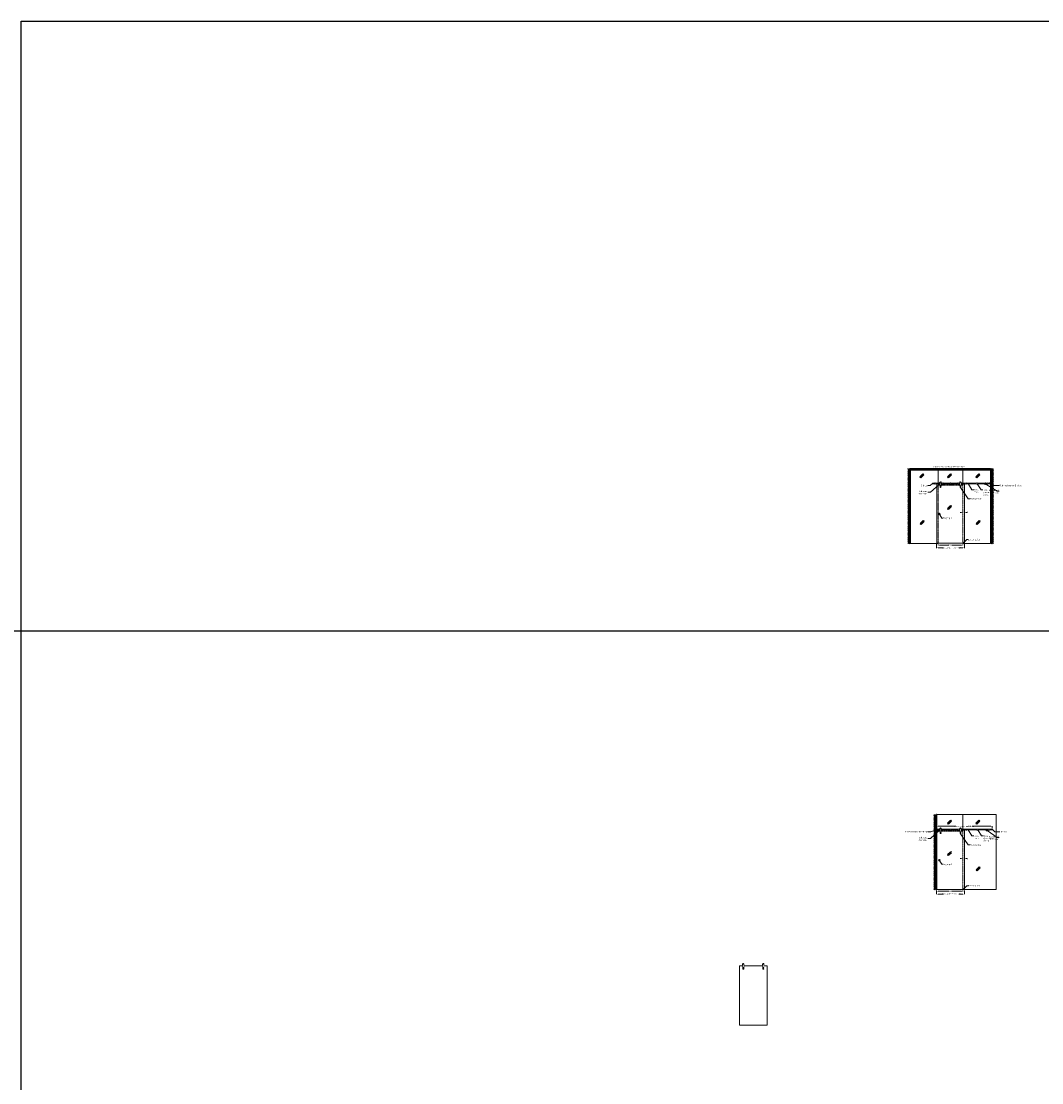
# Model space of a CAD drawing. Units: inches. Extents: x -9521 to 4339, y -609 to 2458.
# Drawn here: x -9521 to -8047, y 925 to 2458 of the extents above; entities that cross this region are included whole.
import ezdxf

# ---------------------------------------------------------------- set-up
doc = ezdxf.new("R2010")
doc.units = ezdxf.units.IN
doc.header["$MEASUREMENT"] = 0
doc.header["$PDSIZE"] = -1
doc.linetypes.add('HIDDEN', pattern=[0.075, 0.05, -0.025])
doc.layers.add('3', color=3, linetype='Continuous')
doc.layers.add('SHEET', color=40, linetype='Continuous', plot=False)
doc.styles.add('PRL 2', font='ARIALN.TTF', dxfattribs={"height": 2})
doc.dimstyles.new('PRL 2', dxfattribs={"dimtxt": 2, "dimasz": 2, "dimexe": 0.18, "dimexo": 1.5, "dimgap": 0.09, "dimtad": 0, "dimtih": 1, "dimtoh": 1, "dimdec": 4, "dimzin": 0, "dimdsep": 46, "dimlunit": 5, "dimtxsty": 'PRL 2', "dimcen": 0.09, "dimclrd": 1, "dimclre": 3, "dimclrt": 7, "dimadec": 3, "dimazin": 3, "dimtm": 1e-09, "dimtfac": 1, "dimtdec": 4, "dimtofl": 0, "dimtmove": 0, "dimatfit": 3, "dimfxl": 1, "dimtolj": 1, "dimtzin": 0, "dimlwd": 5, "dimlwe": 5, "dimarcsym": 0})

# ---------------------------------------------------------------- blocks, each defined once
blk = doc.blocks.new('*U37')
at = {"lineweight": 5}
blk.add_lwpolyline([(0, -0.5), (82, -0.5), (82, 0.5), (0, 0.5)], close=True, dxfattribs=at)
blk = doc.blocks.new('PLHDSR_xsd2-01')
at = {"color": 7, "linetype": 'Continuous', "lineweight": 5}
for p, q in [((-0.6, 0), (-0.6, -6.4)), ((0.6, -6.4), (0.6, 0))]:
    blk.add_line(p, q, dxfattribs=at)
for centre in [(0, 0), (0, -4.4), (0, -6.4)]:
    blk.add_circle(centre, 0.58, dxfattribs=at)
at = {"color": 7, "linetype": 'Continuous', "lineweight": 0}
for centre in [(0, 0.4), (-0.4, -4.4), (-0.4, -6.4), (0, -0.4), (0.4, -4.3), (0.4, -6.3)]:
    blk.add_circle(centre, 0.06, dxfattribs=at)
at = {"color": 7, "linetype": 'Continuous', "lineweight": 5}
for centre, radius, start, end in [((0, 0), 1.06, 306.0319, 180), ((0, 0), 1.06, 180, 233.9681), ((0, 0), 0.625, 0, 180), ((0, -4.4), 0.705, 152.4398, 207.5602), ((0, -6.4), 0.705, 152.4398, 216.5266), ((0, -6.4), 0.705, 216.5266, 27.5602), ((0, -6.4), 0.625, 180, 0), ((0, -4.4), 0.705, 332.4398, 27.5602)]:
    blk.add_arc(centre, radius, start, end, dxfattribs=at)
blk.add_wipeout([(-0.5, -0.4), (-0.3, -0.6), (0, -0.7), (0.4, -0.5), (0.5, -0.5), (0.5, -0.4), (0.5, -4.1), (0.5, -4), (0.3, -3.8), (-0.1, -3.7), (-0.4, -3.8), (-0.5, -4), (-0.5, -4.1)])
blk = doc.blocks.new('PLRC_xsd2-04')
at = {"color": 7, "linetype": 'Continuous', "lineweight": 5}
for p, q in [((0.8, 0.3), (-0.8, 0.3)), ((0.7, 0.5), (-0.7, 0.5)), ((-0.8, -0.5), (-0.8, -0.5)), ((0.8, -0.5), (0.8, -0.5))]:
    blk.add_line(p, q, dxfattribs=at)
for radius, start, end in [(0.886, 159.1725, 20.8275), (0.886, 144.7836, 159.1725), (0.625, 54.8177, 125.1823), (0.886, 20.8275, 35.2164), (0.917, 210.1652, 329.8348)]:
    blk.add_arc((0, 0), radius, start, end, dxfattribs=at)
blk.add_wipeout([(-0.8, 0.1), (-0.8, -0.1), (-0.7, -0.5), (-0.5, -0.6), (-0.2, -0.8), (0.2, -0.8), (0.5, -0.6), (0.8, -0.3), (0.8, 0.2), (-0.2, 0.2)])
for radius in [0.188, 0.219, 0.169]:
    blk.add_circle((0, -0.6), radius, dxfattribs=at)
for start, end in [(89.1482, 149.1482), (149.1482, 209.1482), (209.1482, 269.1482), (29.1482, 89.1482), (269.1482, 329.1482), (329.1482, 29.1482)]:
    blk.add_arc((0, -0.6), 0.108, start, end, dxfattribs=at)
for points, knots in [([(0, -0.5), (0, -0.5), (0, -0.5), (0, -0.5), (0, -0.6), (-0.1, -0.6), (-0.1, -0.6), (-0.1, -0.6), (-0.1, -0.6)], [0, 0, 0, 0, 0.180474, 0.341024, 0.506232, 0.672447, 0.844379, 1, 1, 1, 1]), ([(-0.1, -0.6), (-0.1, -0.6), (-0.1, -0.6), (-0.1, -0.6), (-0.1, -0.6), (-0.1, -0.7), (-0.1, -0.7), (-0.1, -0.7)], [0, 0, 0, 0, 0.216184, 0.43976, 0.593416, 0.752207, 1, 1, 1, 1]), ([(-0.1, -0.7), (-0.1, -0.7), (-0.1, -0.7), (-0.1, -0.7), (0, -0.7), (0, -0.7), (0, -0.7), (0, -0.7)], [0, 0, 0, 0, 0.216184, 0.43976, 0.593416, 0.752207, 1, 1, 1, 1]), ([(0.1, -0.6), (0.1, -0.6), (0.1, -0.6), (0.1, -0.6), (0, -0.5), (0, -0.5), (0, -0.5), (0, -0.5)], [0, 0, 0, 0, 0.216184, 0.43976, 0.593416, 0.752207, 1, 1, 1, 1]), ([(0, -0.7), (0, -0.7), (0, -0.7), (0, -0.7), (0, -0.7), (0.1, -0.7), (0.1, -0.7), (0.1, -0.7), (0.1, -0.7)], [0, 0, 0, 0, 0.155637, 0.324886, 0.493764, 0.656484, 0.819509, 1, 1, 1, 1]), ([(0.1, -0.7), (0.1, -0.7), (0.1, -0.7), (0.1, -0.6), (0.1, -0.6), (0.1, -0.6), (0.1, -0.6), (0.1, -0.6)], [0, 0, 0, 0, 0.216184, 0.43976, 0.593416, 0.752207, 1, 1, 1, 1])]:
    blk.add_open_spline(points, degree=3, knots=knots, dxfattribs=at)
blk = doc.blocks.new('PLRSSL_xsd2-06L')
at = {"color": 7, "linetype": 'Continuous', "lineweight": 5}
for p, q in [((-0.5, 0.3), (-1.4, 0.3)), ((-1.4, 0.3), (-1.4, -0.9)), ((-0.5, 0.3), (-0.5, -0.9)), ((-0.5, -0.9), (-1.4, -0.9)), ((-1.4, -0.9), (-1.4, -1.9)), ((-1.4, -1.9), (-0.3, -1.9)), ((-1.4, -2.1), (-1.4, -1.9)), ((-0.3, -2.1), (-1.4, -2.1)), ((-0.5, -0.9), (-0.3, -0.9)), ((-0.5, -0.9), (-0.5, -1.2)), ((-0.3, -1.2), (-0.5, -1.2)), ((0, -0.9), (-0.3, -0.9)), ((-0.3, -0.9), (-0.3, -1.2)), ((-0.3, -1.2), (-0.3, -1.9)), ((-0.3, -1.4), (0, -1.4)), ((0, -1.6), (-0.3, -1.6)), ((-0.3, -1.9), (-0.3, -2.1)), ((-0.3, -2.1), (0, -2.1)), ((0, -0.9), (0, -1)), ((0, -1), (0, -1.4)), ((0, -1.6), (0, -1.7)), ((0, -1.7), (0, -2.1))]:
    blk.add_line(p, q, dxfattribs=at)
for centre, radius in [((-1.2, 0.1), 0.135), ((-1.2, 0.1), 0.156), ((-1.2, 0.1), 0.121), ((-0.7, 0.1), 0.135), ((-0.7, 0.1), 0.156), ((-0.7, 0.1), 0.121)]:
    blk.add_circle(centre, radius, dxfattribs=at)
for centre, start, end in [((-1.2, 0.1), 112.2492, 172.2492), ((-1.2, 0.1), 232.2492, 292.2492), ((-1.2, 0.1), 172.2492, 232.2492), ((-1.2, 0.1), 52.2492, 112.2492), ((-1.2, 0.1), 352.2492, 52.2492), ((-1.2, 0.1), 292.2492, 352.2492), ((-0.7, 0.1), 112.2492, 172.2492), ((-0.7, 0.1), 232.2492, 292.2492), ((-0.7, 0.1), 172.2492, 232.2492), ((-0.7, 0.1), 52.2492, 112.2492), ((-0.7, 0.1), 352.2492, 52.2492), ((-0.7, 0.1), 292.2492, 352.2492)]:
    blk.add_arc(centre, 0.0812, start, end, dxfattribs=at)
for points, knots in [([(-1.2, 0.2), (-1.3, 0.2), (-1.3, 0.2), (-1.3, 0.2), (-1.3, 0.1), (-1.3, 0.1)], [0, 0, 0, 0, 0.439095, 0.751348, 1, 1, 1, 1]), ([(-1.3, 0.1), (-1.3, 0.1), (-1.2, 0.1), (-1.2, 0.1), (-1.2, 0), (-1.2, 0)], [0, 0, 0, 0, 0.439099, 0.751373, 1, 1, 1, 1]), ([(-1.3, 0.1), (-1.3, 0.1), (-1.3, 0.1), (-1.3, 0.1), (-1.3, 0.1), (-1.3, 0.1), (-1.3, 0.1)], [0, 0, 0, 0, 0.156029, 0.493701, 0.819053, 1, 1, 1, 1]), ([(-1.2, 0.2), (-1.2, 0.2), (-1.2, 0.2), (-1.2, 0.2), (-1.2, 0.2), (-1.2, 0.2)], [0, 0, 0, 0, 0.439147, 0.751346, 1, 1, 1, 1]), ([(-1.1, 0.1), (-1.1, 0.1), (-1.1, 0.1), (-1.2, 0.2), (-1.2, 0.2), (-1.2, 0.2), (-1.2, 0.2)], [0, 0, 0, 0, 0.180948, 0.506299, 0.843971, 1, 1, 1, 1]), ([(-1.2, 0), (-1.2, 0.1), (-1.2, 0.1), (-1.2, 0.1), (-1.1, 0.1), (-1.1, 0.1)], [0, 0, 0, 0, 0.439123, 0.751395, 1, 1, 1, 1]), ([(-0.7, 0.2), (-0.8, 0.2), (-0.8, 0.2), (-0.8, 0.2), (-0.8, 0.1), (-0.8, 0.1)], [0, 0, 0, 0, 0.439123, 0.751395, 1, 1, 1, 1]), ([(-0.8, 0.1), (-0.8, 0.1), (-0.7, 0.1), (-0.7, 0.1), (-0.7, 0), (-0.7, 0)], [0, 0, 0, 0, 0.439144, 0.75145, 1, 1, 1, 1]), ([(-0.8, 0.1), (-0.8, 0.1), (-0.8, 0.1), (-0.8, 0.1), (-0.8, 0.1), (-0.8, 0.1), (-0.8, 0.1)], [0, 0, 0, 0, 0.156029, 0.493701, 0.819053, 1, 1, 1, 1]), ([(-0.7, 0.2), (-0.7, 0.2), (-0.7, 0.2), (-0.7, 0.2), (-0.7, 0.2), (-0.7, 0.2)], [0, 0, 0, 0, 0.439099, 0.751373, 1, 1, 1, 1]), ([(-0.6, 0.1), (-0.6, 0.1), (-0.6, 0.1), (-0.7, 0.2), (-0.7, 0.2), (-0.7, 0.2), (-0.7, 0.2)], [0, 0, 0, 0, 0.180948, 0.506299, 0.843971, 1, 1, 1, 1]), ([(-0.7, 0), (-0.7, 0.1), (-0.7, 0.1), (-0.7, 0.1), (-0.6, 0.1), (-0.6, 0.1)], [0, 0, 0, 0, 0.439162, 0.751347, 1, 1, 1, 1])]:
    blk.add_open_spline(points, degree=3, knots=knots, dxfattribs=at)
blk = doc.blocks.new('PLRSSR_xsd2-06r')
at = {"color": 7, "linetype": 'Continuous', "lineweight": 5}
for p, q in [((1.4, 0.3), (0.5, 0.3)), ((0.5, 0.3), (0.5, -0.9)), ((1.4, 0.3), (1.4, -0.9)), ((0.3, -0.9), (0, -0.9)), ((0, -1.4), (0, -0.9)), ((0, -1.4), (0.3, -1.4)), ((0, -1.6), (0, -1.4)), ((0.3, -1.6), (0, -1.6)), ((0, -2.1), (0, -1.6)), ((0, -1.6), (0.3, -1.6)), ((0, -2.1), (0.3, -2.1)), ((0.3, -1.2), (0.3, -0.9)), ((0.3, -0.9), (0.5, -0.9)), ((0.3, -1.2), (0.5, -1.2)), ((0.3, -1.9), (0.3, -1.2)), ((0.3, -1.9), (1.4, -1.9)), ((0.3, -2.1), (0.3, -1.9)), ((1.4, -2.1), (0.3, -2.1)), ((0.5, -0.9), (0.5, -1.2)), ((1.4, -0.9), (0.5, -0.9)), ((1.4, -0.9), (1.4, -1.9)), ((1.4, -1.9), (1.4, -2.1))]:
    blk.add_line(p, q, dxfattribs=at)
for centre, radius in [((0.7, 0.1), 0.156), ((0.7, 0.1), 0.135), ((0.7, 0.1), 0.121), ((1.2, 0.1), 0.156), ((1.2, 0.1), 0.135), ((1.2, 0.1), 0.121)]:
    blk.add_circle(centre, radius, dxfattribs=at)
for centre, start, end in [((0.7, 0.1), 112.2492, 172.2492), ((0.7, 0.1), 172.2492, 232.2492), ((0.7, 0.1), 52.2492, 112.2492), ((0.7, 0.1), 292.2492, 352.2492), ((0.7, 0.1), 232.2492, 292.2492), ((0.7, 0.1), 352.2492, 52.2492), ((1.2, 0.1), 112.2492, 172.2492), ((1.2, 0.1), 172.2492, 232.2492), ((1.2, 0.1), 52.2492, 112.2492), ((1.2, 0.1), 292.2492, 352.2492), ((1.2, 0.1), 232.2492, 292.2492), ((1.2, 0.1), 352.2492, 52.2492)]:
    blk.add_arc(centre, 0.0812, start, end, dxfattribs=at)
for points, knots in [([(0.7, 0.2), (0.7, 0.2), (0.7, 0.2), (0.7, 0.2), (0.6, 0.1), (0.6, 0.1)], [0, 0, 0, 0, 0.439126, 0.751371, 1, 1, 1, 1]), ([(0.6, 0.1), (0.6, 0.1), (0.6, 0.1), (0.7, 0.1), (0.7, 0.1), (0.7, 0.1), (0.7, 0.1)], [0, 0, 0, 0, 0.156024, 0.493706, 0.819058, 1, 1, 1, 1]), ([(0.8, 0.2), (0.8, 0.2), (0.7, 0.2), (0.7, 0.2), (0.7, 0.2), (0.7, 0.2)], [0, 0, 0, 0, 0.439123, 0.751372, 1, 1, 1, 1]), ([(0.7, 0), (0.8, 0.1), (0.8, 0.1), (0.8, 0.1), (0.8, 0.1), (0.8, 0.1)], [0, 0, 0, 0, 0.439118, 0.751372, 1, 1, 1, 1]), ([(0.7, 0.1), (0.7, 0.1), (0.7, 0.1), (0.7, 0.1), (0.7, 0), (0.7, 0)], [0, 0, 0, 0, 0.439117, 0.751363, 1, 1, 1, 1]), ([(0.8, 0.1), (0.8, 0.1), (0.8, 0.1), (0.8, 0.2), (0.8, 0.2), (0.8, 0.2), (0.8, 0.2)], [0, 0, 0, 0, 0.180942, 0.506292, 0.843972, 1, 1, 1, 1]), ([(1.2, 0.2), (1.2, 0.2), (1.2, 0.2), (1.2, 0.2), (1.1, 0.1), (1.1, 0.1)], [0, 0, 0, 0, 0.439117, 0.751371, 1, 1, 1, 1]), ([(1.1, 0.1), (1.1, 0.1), (1.1, 0.1), (1.2, 0.1), (1.2, 0.1), (1.2, 0.1), (1.2, 0.1)], [0, 0, 0, 0, 0.156024, 0.493706, 0.819058, 1, 1, 1, 1]), ([(1.3, 0.2), (1.3, 0.2), (1.2, 0.2), (1.2, 0.2), (1.2, 0.2), (1.2, 0.2)], [0, 0, 0, 0, 0.439117, 0.751363, 1, 1, 1, 1]), ([(1.2, 0), (1.3, 0.1), (1.3, 0.1), (1.3, 0.1), (1.3, 0.1), (1.3, 0.1)], [0, 0, 0, 0, 0.439118, 0.751372, 1, 1, 1, 1]), ([(1.2, 0.1), (1.2, 0.1), (1.2, 0.1), (1.2, 0.1), (1.2, 0), (1.2, 0)], [0, 0, 0, 0, 0.439117, 0.751376, 1, 1, 1, 1]), ([(1.3, 0.1), (1.3, 0.1), (1.3, 0.1), (1.3, 0.2), (1.3, 0.2), (1.3, 0.2), (1.3, 0.2)], [0, 0, 0, 0, 0.180943, 0.506294, 0.843976, 1, 1, 1, 1])]:
    blk.add_open_spline(points, degree=3, knots=knots, dxfattribs=at)
blk = doc.blocks.new('*U38')
at = {"color": 7, "linetype": 'Continuous', "lineweight": 5}
for p, q in [((0, 0.5), (-0.1875, 0.5)), ((-0.1875, 0), (-0.1875, 0.5)), ((-0.1875, -0.5), (-0.1875, 0)), ((0, 0), (0, 0.5)), ((0, -0.5), (0, 0)), ((-0.1875, -0.5), (0, -0.5))]:
    blk.add_line(p, q, dxfattribs=at)
blk = doc.blocks.new('A$C6FE3795E')
at = {"color": 7, "linetype": 'Continuous', "lineweight": 5}
for radius in [1.13, 0.938, 0.75]:
    blk.add_circle((0, 0), radius, dxfattribs=at)
blk = doc.blocks.new('PLRWMS_xsd2-02')
at = {"color": 7, "linetype": 'Continuous', "lineweight": 5}
for p, q in [((0, 0.6), (0, -0.7)), ((1.5, 0.6), (0, 0.6)), ((0.3, 0.1), (0.3, -0.1)), ((0.5, 0.1), (0.5, -0.1)), ((1.6, 0.6), (1.6, -0.6)), ((0, -0.7), (1.5, -0.7))]:
    blk.add_line(p, q, dxfattribs=at)
at = {"color": 8, "linetype": 'Continuous', "lineweight": 5}
blk.add_line((1.5, -0.7), (1.5, 0.6), dxfattribs=at)
at = {"color": 7, "linetype": 'Continuous', "lineweight": 5}
blk.add_arc((1.5, -0.6), 0.1, 270, 0, dxfattribs=at)
for points, knots in [([(0.5, 0), (0.5, 0), (0.5, 0), (0.5, 0), (0.5, 0), (0.5, -0.1), (0.5, -0.1), (0.5, -0.1), (0.5, -0.1), (0.5, -0.1), (0.5, -0.1), (0.4, -0.1), (0.4, -0.1), (0.4, -0.1), (0.4, -0.1), (0.4, -0.1), (0.4, -0.1), (0.4, -0.1), (0.4, -0.1), (0.3, -0.1), (0.3, -0.1), (0.3, -0.1), (0.3, -0.1), (0.3, -0.1), (0.3, -0.1), (0.3, -0.1), (0.3, -0.1), (0.3, -0.1), (0.3, -0.1), (0.3, 0), (0.3, 0), (0.2, 0), (0.2, 0), (0.2, 0), (0.2, 0), (0.3, 0), (0.3, 0), (0.3, 0.1), (0.3, 0.1), (0.3, 0.1), (0.3, 0.1), (0.3, 0.1), (0.3, 0.1), (0.3, 0.1), (0.3, 0.1), (0.3, 0.1), (0.3, 0.1), (0.4, 0.1), (0.4, 0.1), (0.4, 0.1), (0.4, 0.1), (0.4, 0.1), (0.4, 0.1), (0.4, 0.1), (0.4, 0.1), (0.5, 0.1), (0.5, 0.1), (0.5, 0.1), (0.5, 0.1), (0.5, 0), (0.5, 0), (0.5, 0), (0.5, 0), (0.5, 0)], [0, 0, 0, 0, 0.03125, 0.03125, 0.0625, 0.0625, 0.09375, 0.09375, 0.125, 0.125, 0.15625, 0.15625, 0.1875, 0.1875, 0.21875, 0.21875, 0.25, 0.25, 0.28125, 0.28125, 0.3125, 0.3125, 0.34375, 0.34375, 0.375, 0.375, 0.40625, 0.40625, 0.4375, 0.4375, 0.46875, 0.46875, 0.5, 0.5, 0.53125, 0.53125, 0.5625, 0.5625, 0.59375, 0.59375, 0.625, 0.625, 0.65625, 0.65625, 0.6875, 0.6875, 0.71875, 0.71875, 0.75, 0.75, 0.78125, 0.78125, 0.8125, 0.8125, 0.84375, 0.84375, 0.875, 0.875, 0.9375, 0.9375, 0.96875, 0.96875, 1, 1, 1, 1]), ([(1.2, 0), (1.2, 0), (1.2, 0), (1.2, 0), (1.2, 0), (1.2, -0.1), (1.2, -0.1), (1.2, -0.1), (1.2, -0.1), (1.2, -0.1), (1.2, -0.1), (1.2, -0.1), (1.2, -0.1), (1.2, -0.1), (1.2, -0.1), (1.1, -0.1), (1.1, -0.1), (1.1, -0.1), (1.1, -0.1), (1.1, -0.1), (1.1, -0.1), (1.1, -0.1), (1.1, -0.1), (1, -0.1), (1, -0.1), (1, -0.1), (1, -0.1), (1, -0.1), (1, -0.1), (1, 0), (1, 0), (1, 0), (1, 0), (1, 0), (1, 0), (1, 0), (1, 0), (1, 0.1), (1, 0.1), (1, 0.1), (1, 0.1), (1, 0.1), (1, 0.1), (1.1, 0.1), (1.1, 0.1), (1.1, 0.1), (1.1, 0.1), (1.1, 0.1), (1.1, 0.1), (1.1, 0.1), (1.1, 0.1), (1.2, 0.1), (1.2, 0.1), (1.2, 0.1), (1.2, 0.1), (1.2, 0.1), (1.2, 0.1), (1.2, 0.1), (1.2, 0.1), (1.2, 0), (1.2, 0), (1.2, 0), (1.2, 0), (1.2, 0)], [0, 0, 0, 0, 0.03125, 0.03125, 0.0625, 0.0625, 0.09375, 0.09375, 0.125, 0.125, 0.15625, 0.15625, 0.1875, 0.1875, 0.21875, 0.21875, 0.25, 0.25, 0.28125, 0.28125, 0.3125, 0.3125, 0.34375, 0.34375, 0.375, 0.375, 0.40625, 0.40625, 0.4375, 0.4375, 0.46875, 0.46875, 0.5, 0.5, 0.53125, 0.53125, 0.5625, 0.5625, 0.59375, 0.59375, 0.625, 0.625, 0.65625, 0.65625, 0.6875, 0.6875, 0.71875, 0.71875, 0.75, 0.75, 0.78125, 0.78125, 0.8125, 0.8125, 0.84375, 0.84375, 0.875, 0.875, 0.9375, 0.9375, 0.96875, 0.96875, 1, 1, 1, 1]), ([(1.5, 0.6), (1.5, 0.6), (1.5, 0.6), (1.5, 0.6), (1.5, 0.6), (1.5, 0.6), (1.5, 0.6), (1.5, 0.6), (1.5, 0.6), (1.5, 0.6), (1.5, 0.6), (1.5, 0.6), (1.6, 0.6), (1.6, 0.6), (1.6, 0.6), (1.6, 0.6), (1.6, 0.6), (1.6, 0.6), (1.6, 0.6), (1.6, 0.6), (1.6, 0.6), (1.6, 0.6)], [0, 0, 0, 0, 0.03125, 0.03125, 0.0625, 0.0625, 0.125, 0.125, 0.1875, 0.1875, 0.25, 0.25, 0.3125, 0.3125, 0.375, 0.375, 0.5, 0.5, 0.75, 0.75, 1, 1, 1, 1])]:
    blk.add_open_spline(points, degree=3, knots=knots, dxfattribs=at)
blk = doc.blocks.new('*D93')
at = {"layer": '3', "color": 3, "lineweight": 5}
for p, q in [((-8199.1, 1702.4), (-8199.1, 1696.9)), ((-8159.1, 1702.4), (-8159.1, 1696.9))]:
    blk.add_line(p, q, dxfattribs=at)
at = {"layer": '3', "color": 1, "lineweight": 5}
for p, q in [((-8197.1, 1697.1), (-8189.2, 1697.1)), ((-8161.1, 1697.1), (-8166.4, 1697.1))]:
    blk.add_line(p, q, dxfattribs=at)
at = {"layer": '3', "color": 1}
for points in [[(-8197.1, 1697.4), (-8197.1, 1696.7), (-8199.1, 1697.1)], [(-8161.1, 1697.4), (-8161.1, 1696.7), (-8159.1, 1697.1)]]:
    blk.add_solid(points, dxfattribs=at)
at = {"layer": 'Defpoints', "color": 0}
for p in [(-8199.1, 1703.9), (-8159.1, 1703.9), (-8199.1, 1697.1)]:
    blk.add_point(p, dxfattribs=at)
at = {"layer": '3', "color": 7, "insert": (-8177.8, 1697.1), "char_height": 2, "attachment_point": 5, "style": 'PRL 2'}
blk.add_mtext('\\A1;Door width = D.O. + 4"', dxfattribs=at)
blk = doc.blocks.new('*D92')
at = {"layer": '3', "color": 3, "lineweight": 5}
for p, q in [((-8197.1, 1702.1), (-8197.1, 1700.9)), ((-8161.1, 1702.1), (-8161.1, 1700.9))]:
    blk.add_line(p, q, dxfattribs=at)
at = {"layer": '3', "color": 1, "lineweight": 5}
for p, q in [((-8195.1, 1701.1), (-8181.7, 1701.1)), ((-8163.1, 1701.1), (-8177.2, 1701.1))]:
    blk.add_line(p, q, dxfattribs=at)
at = {"layer": '3', "color": 1}
for points in [[(-8195.1, 1701.4), (-8195.1, 1700.7), (-8197.1, 1701.1)], [(-8163.1, 1701.4), (-8163.1, 1700.7), (-8161.1, 1701.1)]]:
    blk.add_solid(points, dxfattribs=at)
at = {"layer": 'Defpoints', "color": 0}
for p in [(-8197.1, 1703.6), (-8161.1, 1703.6), (-8197.1, 1701.1)]:
    blk.add_point(p, dxfattribs=at)
at = {"layer": '3', "color": 7, "insert": (-8179.4, 1701.1), "char_height": 2, "attachment_point": 5, "style": 'PRL 2'}
blk.add_mtext('\\A1;D.O.', dxfattribs=at)
blk = doc.blocks.new('*D94')
at = {"layer": '3', "color": 1, "lineweight": 5}
for p, q in [((-8163.1, 1748.3), (-8165.1, 1748.3)), ((-8157.1, 1748.3), (-8155.1, 1748.3))]:
    blk.add_line(p, q, dxfattribs=at)
at = {"layer": '3', "color": 3, "lineweight": 5}
for p, q in [((-8161.1, 1747.7), (-8161.1, 1748.5)), ((-8159.1, 1748), (-8159.1, 1748.5))]:
    blk.add_line(p, q, dxfattribs=at)
at = {"layer": '3', "color": 1}
for points in [[(-8163.1, 1748.6), (-8163.1, 1748), (-8161.1, 1748.3)], [(-8157.1, 1748.6), (-8157.1, 1748), (-8159.1, 1748.3)]]:
    blk.add_solid(points, dxfattribs=at)
at = {"layer": 'Defpoints', "color": 0}
for p in [(-8159.1, 1748.3), (-8161.1, 1746.2), (-8159.1, 1746.5)]:
    blk.add_point(p, dxfattribs=at)
at = {"layer": '3', "color": 7, "insert": (-8154.4, 1748.3), "char_height": 2, "attachment_point": 5, "style": 'PRL 2'}
blk.add_mtext('\\A1;2', dxfattribs=at)
blk = doc.blocks.new('*U116')
at = {"lineweight": 5}
blk.add_lwpolyline([(0, -0.5), (78.913, -0.5), (78.913, 0.5), (0, 0.5)], close=True, dxfattribs=at)
blk = doc.blocks.new('*D113')
at = {"layer": '3', "color": 3, "lineweight": 5}
for p, q in [((-8198.7, 1292.4), (-8198.7, 1295.2)), ((-8118.7, 1292.2), (-8118.7, 1295.2))]:
    blk.add_line(p, q, dxfattribs=at)
at = {"layer": '3', "color": 1, "lineweight": 5}
for p, q in [((-8196.7, 1295), (-8171.2, 1295)), ((-8120.7, 1295), (-8147.7, 1295))]:
    blk.add_line(p, q, dxfattribs=at)
at = {"layer": '3', "color": 1}
for points in [[(-8196.7, 1295.4), (-8196.7, 1294.7), (-8198.7, 1295)], [(-8120.7, 1295.4), (-8120.7, 1294.7), (-8118.7, 1295)]]:
    blk.add_solid(points, dxfattribs=at)
at = {"layer": 'Defpoints', "color": 0}
for p in [(-8198.7, 1290.9), (-8118.7, 1295), (-8118.7, 1290.7)]:
    blk.add_point(p, dxfattribs=at)
at = {"layer": '3', "color": 7, "insert": (-8159.5, 1295), "char_height": 2, "attachment_point": 5, "style": 'PRL 2'}
blk.add_mtext('\\A1;Track = Door Width x 2', dxfattribs=at)
blk = doc.blocks.new('*D114')
at = {"layer": '3', "color": 3, "lineweight": 5}
for p, q in [((-8199.1, 1202.4), (-8199.1, 1196.9)), ((-8159.1, 1202.4), (-8159.1, 1196.9))]:
    blk.add_line(p, q, dxfattribs=at)
at = {"layer": '3', "color": 1, "lineweight": 5}
for p, q in [((-8197.1, 1197.1), (-8189.2, 1197.1)), ((-8161.1, 1197.1), (-8166.4, 1197.1))]:
    blk.add_line(p, q, dxfattribs=at)
at = {"layer": '3', "color": 1}
for points in [[(-8197.1, 1197.4), (-8197.1, 1196.7), (-8199.1, 1197.1)], [(-8161.1, 1197.4), (-8161.1, 1196.7), (-8159.1, 1197.1)]]:
    blk.add_solid(points, dxfattribs=at)
at = {"layer": 'Defpoints', "color": 0}
for p in [(-8199.1, 1203.9), (-8199.1, 1197.1), (-8159.1, 1203.9)]:
    blk.add_point(p, dxfattribs=at)
at = {"layer": '3', "color": 7, "insert": (-8177.8, 1197.1), "char_height": 2, "attachment_point": 5, "style": 'PRL 2'}
blk.add_mtext('\\A1;Door width = D.O. + 2"', dxfattribs=at)
blk = doc.blocks.new('*D112')
at = {"layer": '3', "color": 3, "lineweight": 5}
for p, q in [((-8199.1, 1202.4), (-8199.1, 1200.9)), ((-8161.1, 1202.1), (-8161.1, 1200.9))]:
    blk.add_line(p, q, dxfattribs=at)
at = {"layer": '3', "color": 1, "lineweight": 5}
for p, q in [((-8197.1, 1201.1), (-8181.7, 1201.1)), ((-8163.1, 1201.1), (-8177.2, 1201.1))]:
    blk.add_line(p, q, dxfattribs=at)
at = {"layer": '3', "color": 1}
for points in [[(-8197.1, 1201.4), (-8197.1, 1200.7), (-8199.1, 1201.1)], [(-8163.1, 1201.4), (-8163.1, 1200.7), (-8161.1, 1201.1)]]:
    blk.add_solid(points, dxfattribs=at)
at = {"layer": 'Defpoints', "color": 0}
for p in [(-8199.1, 1203.9), (-8199.1, 1201.1), (-8161.1, 1203.6)]:
    blk.add_point(p, dxfattribs=at)
at = {"layer": '3', "color": 7, "insert": (-8179.4, 1201.1), "char_height": 2, "attachment_point": 5, "style": 'PRL 2'}
blk.add_mtext('\\A1;D.O.', dxfattribs=at)
blk = doc.blocks.new('*D115')
at = {"layer": '3', "color": 1, "lineweight": 5}
for p, q in [((-8163.1, 1248.3), (-8165.1, 1248.3)), ((-8157.1, 1248.3), (-8155.1, 1248.3))]:
    blk.add_line(p, q, dxfattribs=at)
at = {"layer": '3', "color": 3, "lineweight": 5}
for p, q in [((-8161.1, 1247.9), (-8161.1, 1248.5)), ((-8159.1, 1248), (-8159.1, 1248.5))]:
    blk.add_line(p, q, dxfattribs=at)
at = {"layer": '3', "color": 1}
for points in [[(-8163.1, 1248.6), (-8163.1, 1248), (-8161.1, 1248.3)], [(-8157.1, 1248.6), (-8157.1, 1248), (-8159.1, 1248.3)]]:
    blk.add_solid(points, dxfattribs=at)
at = {"layer": 'Defpoints', "color": 0}
for p in [(-8161.1, 1246.4), (-8159.1, 1248.3), (-8159.1, 1246.5)]:
    blk.add_point(p, dxfattribs=at)
at = {"layer": '3', "color": 7, "insert": (-8154.4, 1248.3), "char_height": 2, "attachment_point": 5, "style": 'PRL 2'}
blk.add_mtext('\\A1;2', dxfattribs=at)
blk = doc.blocks.new('*U110')
at = {"color": 7, "linetype": 'Continuous', "lineweight": 5}
for p, q in [((0, 0.70625), (0, -0.70625)), ((0, 0.70625), (1.474, 0.70625)), ((1.574, 0.60625), (1.574, -0.60625)), ((0, -0.70625), (1.474, -0.70625))]:
    blk.add_line(p, q, dxfattribs=at)
at = {"color": 8, "linetype": 'Continuous', "lineweight": 5}
blk.add_line((1.474, -0.70625), (1.474, 0.70625), dxfattribs=at)
at = {"color": 7, "linetype": 'Continuous', "lineweight": 5}
for centre, start, end in [((1.474, 0.60625), 0, 90), ((1.474, -0.60625), 270, 0)]:
    blk.add_arc(centre, 0.1, start, end, dxfattribs=at)
blk = doc.blocks.new('ruby sliding door - dynamic block')
at = {"color": 3, "lineweight": 5}
blk.add_lwpolyline([(-20, -85.3), (20, -85.3), (20, 0), (-20, 0)], close=True, dxfattribs=at)
blk.add_blockref('PLHDSR_xsd2-01', (-14.4, 2.4))
at = {"xscale": -1}
blk.add_blockref('PLHDSR_xsd2-01', (14.4, 2.4), dxfattribs=at)

msp = doc.modelspace()

# ---------------------------------------------------------------- hatches: boundary and pattern name
at = {"lineweight": 0}
h = msp.add_hatch(dxfattribs=at)
h.set_pattern_fill('ANSI31', color=256, scale=10)
h.set_pattern_definition([(45, (-9374.0531, 1500), (-0.8838835, 0.8838835), [])])
h.paths.add_polyline_path([(-8236.883387, 1703.128108), (-8240.883387, 1703.128108), (-8240.883387, 1811.878108), (-8236.883387, 1811.878108)])

# ---------------------------------------------------------------- linework, layer by layer
at = {"color": 4, "lineweight": 5}
for points in [[(-8197.059387, 1703.628108), (-8236.883387, 1703.628108), (-8236.883387, 1811.878108), (-8197.059387, 1811.878108)], [(-8197.059387, 1809.253108), (-8197.059387, 1789.690108)], [(-8161.184387, 1811.878108), (-8196.934387, 1811.878108)], [(-8196.934387, 1809.253108), (-8196.934387, 1789.690108)], [(-8161.184387, 1789.190608), (-8161.184387, 1809.253108)], [(-8161.059387, 1703.628108), (-8121.235387, 1703.628108), (-8121.235387, 1811.878108), (-8161.059387, 1811.878108)], [(-8161.059387, 1809.253108), (-8161.059387, 1789.190608)], [(-8161.184387, 1311.878108), (-8199.059387, 1311.878108), (-8199.059387, 1289.690108)], [(-8161.184387, 1289.190608), (-8161.184387, 1311.878108)], [(-8161.059387, 1203.628108), (-8113.059387, 1203.628108), (-8113.059387, 1311.878108), (-8161.059387, 1311.878108), (-8161.059387, 1289.190608)]]:
    msp.add_lwpolyline(points, dxfattribs=at)
at = {"color": 3, "lineweight": 5}
for points in [[(-8199.059387, 1703.878108), (-8159.059387, 1703.878108), (-8159.059387, 1789.190608), (-8199.059387, 1789.190608)], [(-8199.059387, 1203.878108), (-8159.059387, 1203.878108), (-8159.059387, 1289.190608), (-8199.059387, 1289.190608)]]:
    msp.add_lwpolyline(points, close=True, dxfattribs=at)
at = {"color": 4, "linetype": 'HIDDEN', "lineweight": 5}
for points in [[(-8197.059387, 1789.690108), (-8197.059387, 1703.628108)], [(-8196.934387, 1789.690108), (-8196.934387, 1787.878108), (-8161.184387, 1787.878108), (-8161.184387, 1789.190608)], [(-8161.059387, 1789.190608), (-8161.059387, 1703.628108)], [(-8199.059387, 1289.690108), (-8199.059387, 1287.878108), (-8161.184387, 1287.878108), (-8161.184387, 1289.190608)], [(-8161.059387, 1289.190608), (-8161.059387, 1203.628108)]]:
    msp.add_lwpolyline(points, dxfattribs=at)
at = {"color": 7, "linetype": 'Continuous', "lineweight": 15}
for points in [[(-8159.184387, 1703.628108), (-8159.184387, 1704.378108), (-8160.934387, 1704.378108), (-8160.934387, 1703.628108)], [(-8159.184387, 1203.628108), (-8159.184387, 1204.378108), (-8160.934387, 1204.378108), (-8160.934387, 1203.628108)]]:
    msp.add_lwpolyline(points, close=True, dxfattribs=at)
at = {"layer": '3'}
for p, q in [((-8223.394956, 1798.205158), (-8217.624215, 1803.975899)), ((-8223.318137, 1799.696191), (-8219.115248, 1803.89908)), ((-8221.903923, 1798.281977), (-8217.701034, 1802.484866)), ((-8183.288317, 1799.696191), (-8179.085428, 1803.89908)), ((-8142.393325, 1799.696191), (-8138.190436, 1803.89908)), ((-8183.365136, 1752.596921), (-8177.594395, 1758.367661)), ((-8183.288317, 1754.087953), (-8179.085428, 1758.290842)), ((-8181.874103, 1752.67374), (-8177.671214, 1756.876629)), ((-8222.916111, 1730.698956), (-8217.14537, 1736.469697)), ((-8222.839292, 1732.189989), (-8218.636403, 1736.392878)), ((-8221.425078, 1730.775775), (-8217.222189, 1734.978664)), ((-8141.991299, 1730.698956), (-8136.220559, 1736.469697)), ((-8141.91448, 1732.189989), (-8137.711591, 1736.392878)), ((-8140.500267, 1730.775775), (-8136.297378, 1734.978664)), ((-8199.059387, 1311.878108), (-8199.184387, 1311.878108)), ((-8183.288317, 1299.696191), (-8179.085428, 1303.89908)), ((-8142.393325, 1299.696191), (-8138.190436, 1303.89908)), ((-8183.365136, 1252.596921), (-8177.594395, 1258.367661)), ((-8183.288317, 1254.087953), (-8179.085428, 1258.290842)), ((-8181.874103, 1252.67374), (-8177.671214, 1256.876629)), ((-8141.991299, 1230.698956), (-8136.220559, 1236.469697)), ((-8141.91448, 1232.189989), (-8137.711591, 1236.392878)), ((-8140.500267, 1230.775775), (-8136.297378, 1234.978664))]:
    msp.add_line(p, q, dxfattribs=at)
msp.add_lwpolyline([(-8236.883387, 1811.878108), (-8121.235387, 1811.878108), (-8121.235387, 1809.253108), (-8236.883387, 1809.253108)], close=True, dxfattribs=at)
at = {"layer": 'SHEET'}
msp.add_xline((3018.016581, 1577.104368), (1, 0), dxfattribs=at)

# ---------------------------------------------------------------- block references
at = {"lineweight": 0}
for name, p in [('*U37', (-8204.809387, 1790.190108)), ('*U116', (-8197.610387, 1290.190108))]:
    msp.add_blockref(name, p, dxfattribs=at)
for name, p in [('A$C6FE3795E', (-8195.059387, 1745.878108)), ('A$C6FE3795E', (-8195.059387, 1245.878108)), ('ruby sliding door - dynamic block', (-8463.903912, 1093.257645))]:
    msp.add_blockref(name, p)

# ---------------------------------------------------------------- texts
at = {"layer": '3', "insert": (-8205.09627, 1815.249264), "char_height": 2, "attachment_point": 1, "style": 'PRL 2'}
msp.add_mtext_dynamic_manual_height_columns('\\pi0.48603;must be mechanically fastened with pinning channel', width=53.51640614, gutter_width=10, heights=[3.371156], dxfattribs=at)
at = {"layer": '3', "color": 7, "char_height": 2, "style": 'PRL 2'}
for s, insert, attachment_point in [('\\A1;Left hand\\Pdoor stop', (-8212.723497, 1774.303259), 9), ('\\A1;End cap', (-8211.997351, 1786.135318), 9), ('\\A1;Right hand\\Pdoor stop', (-8109.798257, 1775.82037), 9), ('\\A1;Tube wall mount End cap', (-8108.203861, 1788.187916), 1), ('\\A1;Sliding roller', (-8150.753699, 1768.968298), 1), ('\\A1;Finger pull', (-8190.0435, 1741.111123), 1), ('\\A1;Bottom guide', (-8153.950131, 1710.08884), 1), ('\\A1;Tube wall mount End cap', (-8212.046816, 1286.135318), 9), ('\\A1;End cap', (-8107.905572, 1288.167769), 1), ('\\A1;Left hand\\Pdoor stop', (-8212.723497, 1274.303259), 9), ('\\A1;Right hand\\Pdoor stop', (-8109.798257, 1275.82037), 9), ('\\A1;Sliding roller', (-8150.753699, 1268.968298), 1), ('\\A1;Finger pull', (-8190.0435, 1241.111123), 1), ('\\A1;Bottom guide', (-8153.950131, 1210.08884), 1)]:
    msp.add_mtext(s, dxfattribs=dict(at, insert=insert, attachment_point=attachment_point))

# ---------------------------------------------------------------- dimensions: what is measured, and where the dimension line sits
at = {"layer": '3'}
for base, p1, p2, picture, middle in [((-8159.059387, 1748.312982), (-8161.059387, 1746.159358), (-8159.059387, 1746.534358), '*D94', (-8154.425049, 1748.312982)), ((-8159.059387, 1248.312982), (-8161.059387, 1246.409358), (-8159.059387, 1246.534358), '*D115', (-8154.425049, 1248.312982))]:
    dim = msp.add_linear_dim(base=base, p1=p1, p2=p2, dimstyle='PRL 2', dxfattribs=at)
    dim.commit()
    dim.dimension.update_dxf_attribs({"geometry": picture, "text_midpoint": middle, "dimtype": 160})
for base, p1, p2, text, picture, middle in [((-8199.059387, 1697.073523), (-8159.059387, 1703.878108), (-8199.059387, 1703.878108), 'Door width = D.O. + 4"', '*D93', (-8177.79931, 1697.073523)), ((-8197.059387, 1701.073523), (-8161.059387, 1703.628108), (-8197.059387, 1703.628108), 'D.O.', '*D92', (-8179.436388, 1701.073523)), ((-8118.697387, 1295.018428), (-8198.697387, 1290.896358), (-8118.697387, 1290.690108), 'Track = Door Width x 2', '*D113', (-8159.462154, 1295.018428)), ((-8199.059387, 1197.073523), (-8159.059387, 1203.878108), (-8199.059387, 1203.878108), 'Door width = D.O. + 2"', '*D114', (-8177.79931, 1197.073523)), ((-8199.059387, 1201.073523), (-8161.059387, 1203.628108), (-8199.059387, 1203.878108), 'D.O.', '*D112', (-8179.436388, 1201.073523))]:
    dim = msp.add_linear_dim(base=base, p1=p1, p2=p2, text=text, dimstyle='PRL 2', dxfattribs=at)
    dim.commit()
    dim.dimension.update_dxf_attribs({"geometry": picture, "text_midpoint": middle, "dimtype": 160})

# ---------------------------------------------------------------- leaders
at = {"layer": '3', "annotation_type": 0, "has_hookline": 1, "hookline_direction": 0}
for points, text_width in [([(-8194.299933, 1744.580685), (-8191.546021, 1740.111123), (-8190.1335, 1740.111123)], 10.338336), ([(-8159.939873, 1704.721386), (-8155.572419, 1709.08884), (-8154.040131, 1709.08884)], 13.233288), ([(-8194.299933, 1244.580685), (-8191.546021, 1240.111123), (-8190.1335, 1240.111123)], 10.338336), ([(-8159.939873, 1204.721386), (-8155.572419, 1209.08884), (-8154.040131, 1209.08884)], 13.233288)]:
    msp.add_leader(points, dimstyle='PRL 2', override={"dimgap": 0.09, "dimtad": 0}, dxfattribs=dict(at, text_width=text_width))

# ---------------------------------------------------------------- next in the draw order: block references
for name, p in [('PLHDSR_xsd2-01', (-8193.434387, 1791.549341)), ('PLRC_xsd2-04', (-8179.059387, 1790.190108)), ('PLRC_xsd2-04', (-8141.059387, 1790.190108)), ('PLRC_xsd2-04', (-8125.809387, 1790.190108)), ('PLHDSR_xsd2-01', (-8193.434387, 1291.549341)), ('PLRC_xsd2-04', (-8179.059387, 1290.190108)), ('PLRC_xsd2-04', (-8140.059387, 1290.190108)), ('PLRC_xsd2-04', (-8123.809387, 1290.190108))]:
    msp.add_blockref(name, p)
at = {"xscale": -1}
for p in [(-8164.684387, 1791.549341), (-8164.684387, 1291.549341)]:
    msp.add_blockref('PLHDSR_xsd2-01', p, dxfattribs=at)

# ---------------------------------------------------------------- next in the draw order: hatches: boundary and pattern name
at = {"lineweight": 0}
h = msp.add_hatch(dxfattribs=at)
h.set_pattern_fill('ANSI31', color=256, scale=10)
h.set_pattern_definition([(45, (-9336.3541, 1500), (-0.8838835, 0.8838835), [])])
h.paths.add_polyline_path([(-8121.235387, 1703.128108), (-8117.235387, 1703.128108), (-8117.235387, 1811.878108), (-8121.235387, 1811.878108)])
h = msp.add_hatch(dxfattribs=at)
h.set_pattern_fill('ANSI31', color=256, scale=10)
h.set_pattern_definition([(45, (-9336.3541, 1000), (-0.8838835, 0.8838835), [])])
h.paths.add_polyline_path([(-8199.184387, 1203.128108), (-8203.184387, 1203.128108), (-8203.184387, 1311.878108), (-8199.184387, 1311.878108)])

# ---------------------------------------------------------------- next in the draw order: linework, layer by layer
at = {"layer": '3'}
for p, q in [((-8142.470144, 1798.205158), (-8136.699404, 1803.975899)), ((-8140.979112, 1798.281977), (-8136.776223, 1802.484866)), ((-8142.470144, 1298.205158), (-8136.699404, 1303.975899)), ((-8140.979112, 1298.281977), (-8136.776223, 1302.484866))]:
    msp.add_line(p, q, dxfattribs=at)

# ---------------------------------------------------------------- next in the draw order: block references
for name, p in [('PLRC_xsd2-04', (-8201.809387, 1790.190108)), ('PLRC_xsd2-04', (-8190.059387, 1790.190108)), ('PLRC_xsd2-04', (-8168.059387, 1790.190108)), ('PLRC_xsd2-04', (-8156.309387, 1790.190108)), ('PLRSSR_xsd2-06r', (-8129.722351, 1790.690108)), ('PLRC_xsd2-04', (-8190.059387, 1290.190108)), ('PLRC_xsd2-04', (-8168.059387, 1290.190108)), ('PLRC_xsd2-04', (-8156.309387, 1290.190108)), ('PLRSSR_xsd2-06r', (-8127.722351, 1290.690108)), ('*U38', (-8118.509887, 1290.190108))]:
    msp.add_blockref(name, p)
at = {"xscale": -1}
msp.add_blockref('PLRWMS_xsd2-02', (-8121.235387, 1790.190108), dxfattribs=at)

# ---------------------------------------------------------------- next in the draw order: texts
at = {"layer": '3', "color": 7, "char_height": 2, "attachment_point": 1, "style": 'PRL 2'}
for s, insert in [('\\A1;Ruby\\Ptrack', (-8145.132079, 1781.968301)), ('\\A1;Tube \\Pglass mount \\Pclamp', (-8132.098564, 1781.699166)), ('\\A1;Ruby\\Ptrack', (-8145.132079, 1281.968301)), ('\\A1;Tube \\Pglass mount \\Pclamp', (-8131.383493, 1281.968301))]:
    msp.add_mtext(s, dxfattribs=dict(at, insert=insert))

# ---------------------------------------------------------------- next in the draw order: leaders
at = {"layer": '3', "annotation_type": 0, "has_hookline": 1}
for points, hookline_direction, text_width in [([(-8140.52143, 1789.63829), (-8135.013607, 1780.699166), (-8132.188564, 1780.699166)], 0, 12.271487), ([(-8120.655186, 1790.26536), (-8117.490482, 1787.187916), (-8108.293861, 1787.187916)], 0, 25.703956), ([(-8199.184387, 1290.194007), (-8207.335387, 1287.135318), (-8211.956816, 1287.135318)], 1, 25.703956), ([(-8139.806359, 1289.907424), (-8134.298536, 1280.968301), (-8131.473493, 1280.968301)], 0, 12.271487), ([(-8118.356897, 1290.245213), (-8115.192194, 1287.167769), (-8107.995572, 1287.167769)], 0, 8.132333)]:
    msp.add_leader(points, dimstyle='PRL 2', override={"dimgap": 0.09, "dimtad": 0}, dxfattribs=dict(at, hookline_direction=hookline_direction, text_width=text_width))
at = {"layer": '3'}
for points in [[(-8128.040549, 1789.126834), (-8111.78589, 1778.855246), (-8108.960847, 1778.855246)], [(-8126.040549, 1289.126834), (-8111.78589, 1278.855246), (-8108.960847, 1278.855246)]]:
    msp.add_leader(points, dimstyle='PRL 2', override={"dimgap": 0.09, "dimtad": 0}, dxfattribs=at)

# ---------------------------------------------------------------- next in the draw order: linework, layer by layer
msp.add_lwpolyline([(-9520.917769, 2457.691121), (-6648.303284, 2457.691121), (-6648.303284, -608.566012), (-9520.917769, -608.566012)], close=True)
for p, q in [((-8183.365136, 1798.205158), (-8177.594395, 1803.975899)), ((-8181.874103, 1798.281977), (-8177.671214, 1802.484866)), ((-8183.365136, 1298.205158), (-8177.594395, 1303.975899)), ((-8181.874103, 1298.281977), (-8177.671214, 1302.484866))]:
    msp.add_line(p, q, dxfattribs=at)

# ---------------------------------------------------------------- next in the draw order: block references
for name, p in [('*U38', (-8204.809387, 1790.190108)), ('PLRSSL_xsd2-06L', (-8194.059387, 1790.690108)), ('*U110', (-8199.184387, 1290.190108)), ('PLRSSL_xsd2-06L', (-8194.059387, 1290.690108))]:
    msp.add_blockref(name, p)

# ---------------------------------------------------------------- next in the draw order: leaders
at = {"layer": '3', "annotation_type": 0, "has_hookline": 1}
for points, hookline_direction, text_width in [([(-8205.206676, 1790.194007), (-8208.265365, 1787.135318), (-8211.907351, 1787.135318)], 1, 8.132333), ([(-8164.684387, 1784.285365), (-8153.668742, 1767.968298), (-8150.843699, 1767.968298)], 0, 12.533424), ([(-8153.554945, 1789.907424), (-8148.047122, 1780.968301), (-8145.222079, 1780.968301)], 0, 5.151432), ([(-8153.554945, 1289.907424), (-8148.047122, 1280.968301), (-8145.222079, 1280.968301)], 0, 5.151432), ([(-8164.684387, 1284.285365), (-8153.668742, 1267.968298), (-8150.843699, 1267.968298)], 0, 12.533424)]:
    msp.add_leader(points, dimstyle='PRL 2', override={"dimgap": 0.09, "dimtad": 0}, dxfattribs=dict(at, hookline_direction=hookline_direction, text_width=text_width))
at = {"layer": '3'}
for points in [[(-8195.359743, 1788.670982), (-8208.065292, 1777.441913), (-8211.956816, 1777.441913)], [(-8195.359743, 1288.670982), (-8208.065292, 1277.441913), (-8211.956816, 1277.441913)]]:
    msp.add_leader(points, dimstyle='PRL 2', override={"dimgap": 0.09, "dimtad": 0}, dxfattribs=at)

doc.saveas('drawing.dxf')
